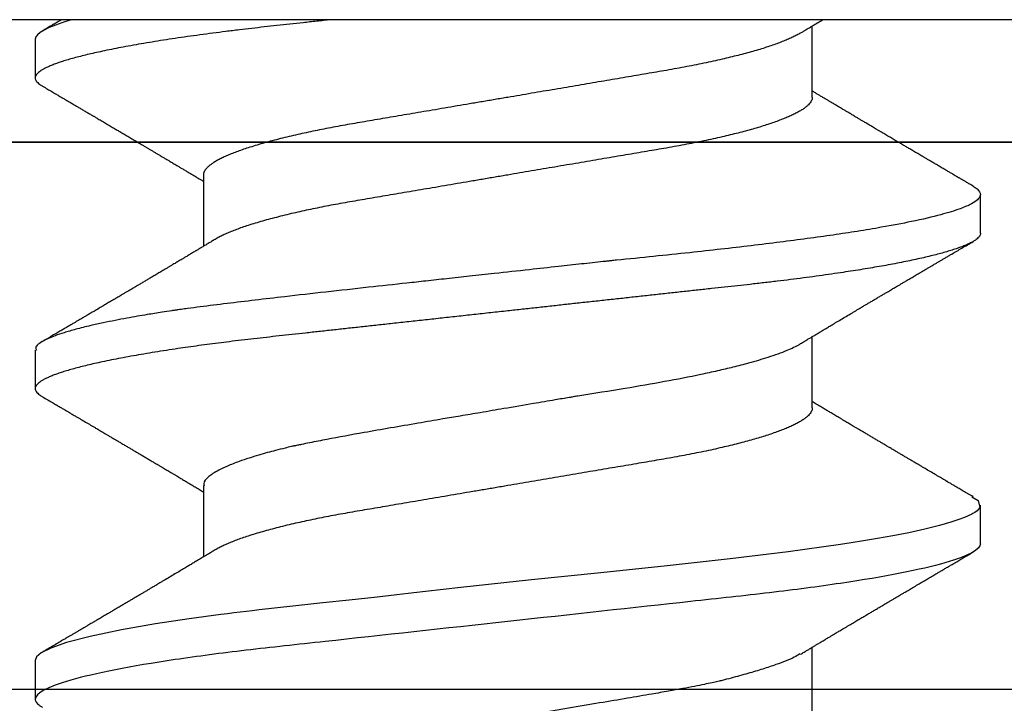
# Model space of a CAD drawing. Units: inches. Extents: x 0 to 146, y 0 to 43.
# Drawn here: x 5 to 5, y 36 to 36 of the extents above; entities that cross this region are included whole.
import ezdxf

# ---------------------------------------------------------------- set-up
doc = ezdxf.new("R2010")
doc.units = ezdxf.units.IN
doc.header["$LTSCALE"] = 0.5
doc.header["$MEASUREMENT"] = 0
doc.layers.add('Arcadia-Profile', color=6, linetype='Continuous')

# ---------------------------------------------------------------- blocks, each defined once
blk = doc.blocks.new('Clip OPG1999-19')
at = {"layer": 'Arcadia-Profile'}
for points in [[(-3.5, -1.25), (3.5, -1.25), (3.5, 0), (-3.5, 0)], [(3.5, 0), (-3.5, 0), (-3.5, -0.125), (3.5, -0.125)]]:
    blk.add_lwpolyline(points, close=True, dxfattribs=at)
blk = doc.blocks.new('*U95')
at = {"layer": 'Arcadia-Profile'}
for p, q in [((0.092, 0.12603), (0.092, -0.12603)), ((0.14081, 0.108), (0.13194, 0.108)), ((0.21181, 0.108), (0.20298, 0.108)), ((0.10975, 0.06957), (0.09344, 0.06957)), ((0.18075, 0.06957), (0.16444, 0.06957)), ((0.25175, 0.06957), (0.23544, 0.06957)), ((0.1275, -0.06957), (0.14381, -0.06957)), ((0.19857, -0.06957), (0.21481, -0.06957)), ((0.09644, -0.108), (0.10531, -0.108)), ((0.16751, -0.108), (0.17631, -0.108)), ((0.23844, -0.108), (0.24731, -0.108))]:
    blk.add_line(p, q, dxfattribs=at)
at = {"layer": 'Arcadia-Profile', "flags": 128}
for points in [[(0.13004, 0.10632), (0.13036, 0.10682), (0.13069, 0.10725), (0.13101, 0.10758), (0.13133, 0.10782), (0.13164, 0.10795), (0.13194, 0.108), (0.13194, 0.108), (0.13194, 0.108)], [(0.20103, 0.10603), (0.2019, 0.10747), (0.20348, 0.10788), (0.20424, 0.10724), (0.20462, 0.1067), (0.20481, 0.10638), (0.20491, 0.1062), (0.20495, 0.10611), (0.20498, 0.10607), (0.20499, 0.10604), (0.20499, 0.10603), (0.205, 0.10603), (0.205, 0.10602), (0.205, 0.10602), (0.205, 0.10602), (0.205, 0.10602), (0.205, 0.10602), (0.205, 0.10602), (0.205, 0.10602), (0.20539, 0.10522), (0.20577, 0.10434), (0.20627, 0.10304), (0.20689, 0.1012), (0.20762, 0.09867), (0.20846, 0.09529), (0.20926, 0.09162), (0.20997, 0.08799), (0.2106, 0.08451), (0.21114, 0.0813), (0.2116, 0.07845), (0.21197, 0.07602), (0.21362, 0.06407), (0.21525, 0.05077), (0.21686, 0.03639), (0.21844, 0.02124), (0.22003, 0.00543), (0.22177, -0.01077), (0.22223, -0.0148), (0.22269, -0.01881), (0.22316, -0.02279), (0.22348, -0.02539), (0.22398, -0.02985), (0.22467, -0.03628), (0.22531, -0.04227), (0.22606, -0.04916), (0.22692, -0.05683), (0.2271, -0.05842), (0.22726, -0.05976), (0.22743, -0.06115), (0.2276, -0.06258), (0.22778, -0.06405), (0.22798, -0.06557), (0.22896, -0.07284), (0.23012, -0.08055), (0.23146, -0.08828), (0.23296, -0.09548), (0.23437, -0.10085), (0.23563, -0.10445), (0.23672, -0.10662), (0.23766, -0.1077), (0.23844, -0.108), (0.23844, -0.108)]]:
    blk.add_lwpolyline(points, dxfattribs=at)
at = {"layer": 'Arcadia-Profile'}
for points, knots in [([(0.13005, 0.10632), (0.12989, 0.10606), (0.12961, 0.10557), (0.1292, 0.10488), (0.12885, 0.10429), (0.12857, 0.10381), (0.12835, 0.10343), (0.12819, 0.10316), (0.12806, 0.10293), (0.12796, 0.10276), (0.12783, 0.10254), (0.12763, 0.1022), (0.12733, 0.1017), (0.12697, 0.10109), (0.12657, 0.10041), (0.12613, 0.09964), (0.12565, 0.09883), (0.12514, 0.09797), (0.12467, 0.09716), (0.12423, 0.09642), (0.12385, 0.09577), (0.12355, 0.09527), (0.12332, 0.09487), (0.12311, 0.09452), (0.12287, 0.09412), (0.12251, 0.09351), (0.12206, 0.09274), (0.12156, 0.09189), (0.12109, 0.09109), (0.12064, 0.09032), (0.12013, 0.08947), (0.1196, 0.08856), (0.11902, 0.08758), (0.11855, 0.08678), (0.11816, 0.08613), (0.11786, 0.08563), (0.11755, 0.0851), (0.11724, 0.08457), (0.11693, 0.08405), (0.11665, 0.08358), (0.11641, 0.08317), (0.11619, 0.0828), (0.11597, 0.08243), (0.11573, 0.08202), (0.11544, 0.08153), (0.11511, 0.08097), (0.11474, 0.08035), (0.11436, 0.07972), (0.11402, 0.07914), (0.11372, 0.07864), (0.11349, 0.07825), (0.11327, 0.07789), (0.11301, 0.07745), (0.11268, 0.0769), (0.11228, 0.07622), (0.11185, 0.0755), (0.11141, 0.07476), (0.11099, 0.07404), (0.1106, 0.0734), (0.11023, 0.07278), (0.10985, 0.07214), (0.10945, 0.07148), (0.10914, 0.07096), (0.10891, 0.07056), (0.10873, 0.07026), (0.10852, 0.06992), (0.10838, 0.06968), (0.10831, 0.06957)], [0, 0, 0, 0, 0.021156, 0.039827, 0.056013, 0.069716, 0.078891, 0.086478, 0.092476, 0.096886, 0.100287, 0.110746, 0.12444, 0.141366, 0.160653, 0.179637, 0.203756, 0.227038, 0.249434, 0.269719, 0.287359, 0.302566, 0.310849, 0.319797, 0.330831, 0.343955, 0.369636, 0.3929, 0.413754, 0.434425, 0.455865, 0.483373, 0.508687, 0.535516, 0.548662, 0.562312, 0.576468, 0.59113, 0.60594, 0.619105, 0.629782, 0.639029, 0.648984, 0.660135, 0.672482, 0.688917, 0.705869, 0.723335, 0.740925, 0.753202, 0.763845, 0.773031, 0.782812, 0.799411, 0.818271, 0.837979, 0.858369, 0.878819, 0.896558, 0.91152, 0.92945, 0.948344, 0.96589, 0.972303, 0.980452, 0.99069, 1, 1, 1, 1]), ([(0.13194, 0.108), (0.1321, 0.10798), (0.1325, 0.10792), (0.13322, 0.10733), (0.13415, 0.10598), (0.13529, 0.10335), (0.13665, 0.09896), (0.13806, 0.09289), (0.13933, 0.08621), (0.14036, 0.08007), (0.14122, 0.0744), (0.14232, 0.06654), (0.14368, 0.05579), (0.14532, 0.04116), (0.14643, 0.03034), (0.14703, 0.02423), (0.1471, 0.02357), (0.14719, 0.02276), (0.14744, 0.0205), (0.14785, 0.01676), (0.14847, 0.01113), (0.1492, 0.00448), (0.14994, -0.00231), (0.15063, -0.00861), (0.1512, -0.01382), (0.15172, -0.01859), (0.15238, -0.02457), (0.15322, -0.03228), (0.15426, -0.04165), (0.1555, -0.05263), (0.15663, -0.06219), (0.15752, -0.06932), (0.15797, -0.07273), (0.15819, -0.07439), (0.1583, -0.07521), (0.15835, -0.07561), (0.15838, -0.07582), (0.15839, -0.07592), (0.1584, -0.07597), (0.1584, -0.07599), (0.1584, -0.07601), (0.15841, -0.07601), (0.15841, -0.07602), (0.15841, -0.07602), (0.15841, -0.07602), (0.15841, -0.07602), (0.15844, -0.07628), (0.15859, -0.07729), (0.15893, -0.07946), (0.15935, -0.08209), (0.15981, -0.08477), (0.16025, -0.08722), (0.16075, -0.08986), (0.16132, -0.09262), (0.162, -0.09569), (0.16275, -0.0987), (0.16352, -0.10138), (0.16421, -0.10342), (0.16482, -0.10494), (0.16575, -0.10679), (0.16663, -0.10811), (0.16734, -0.10782), (0.16751, -0.10775)], [0, 0, 0, 0, 0.015159, 0.035866, 0.06212, 0.093918, 0.131259, 0.17414, 0.209948, 0.235195, 0.258381, 0.281563, 0.327888, 0.3742, 0.426044, 0.427926, 0.429613, 0.432045, 0.435223, 0.45006, 0.465728, 0.485404, 0.509085, 0.525762, 0.541214, 0.55544, 0.568441, 0.595143, 0.625822, 0.656495, 0.702474, 0.725473, 0.736974, 0.742724, 0.745599, 0.747036, 0.747755, 0.748115, 0.748294, 0.748384, 0.748429, 0.748451, 0.748463, 0.748468, 0.748471, 0.748472, 0.748474, 0.751674, 0.761157, 0.776257, 0.786608, 0.798556, 0.812103, 0.827247, 0.843989, 0.867089, 0.888142, 0.907146, 0.924103, 0.939012, 0.985263, 1, 1, 1, 1]), ([(0.14081, 0.108), (0.14093, 0.10799), (0.14116, 0.10796), (0.14152, 0.10777), (0.14189, 0.10746), (0.14226, 0.10701), (0.14265, 0.10644), (0.14304, 0.10573), (0.14343, 0.10491), (0.14381, 0.10399), (0.14418, 0.10298), (0.14456, 0.10186), (0.14494, 0.10063), (0.14533, 0.09928), (0.14572, 0.09783), (0.14611, 0.09626), (0.1465, 0.09459), (0.14689, 0.09282), (0.14728, 0.09095), (0.14767, 0.08898), (0.14805, 0.08695), (0.14842, 0.08488), (0.14878, 0.08278), (0.14914, 0.0806), (0.14949, 0.07835), (0.14986, 0.07591), (0.15024, 0.07328), (0.15064, 0.07045), (0.15103, 0.06756), (0.15141, 0.06459), (0.15178, 0.06158), (0.15214, 0.05851), (0.15248, 0.05548), (0.15281, 0.0525), (0.15313, 0.04954), (0.15347, 0.04651), (0.15381, 0.04342), (0.15415, 0.04026), (0.1545, 0.03704), (0.15486, 0.03377), (0.15523, 0.03044), (0.1556, 0.02706), (0.15597, 0.02365), (0.15635, 0.02019), (0.15672, 0.01677), (0.15709, 0.01339), (0.15746, 0.01006), (0.15783, 0.00672), (0.15819, 0.00336), (0.15858, -0.00018), (0.15899, -0.00389), (0.15941, -0.00777), (0.15984, -0.01163), (0.16026, -0.01548), (0.16068, -0.01929), (0.16109, -0.02307), (0.16149, -0.0267), (0.16187, -0.03018), (0.16223, -0.03351), (0.16259, -0.03679), (0.16295, -0.04001), (0.16329, -0.04317), (0.16363, -0.04627), (0.16396, -0.0493), (0.16429, -0.05227), (0.16461, -0.05517), (0.16493, -0.05803), (0.16526, -0.06085), (0.16559, -0.06357), (0.16592, -0.0662), (0.16626, -0.06874), (0.16659, -0.07122), (0.16693, -0.07366), (0.1673, -0.07616), (0.16769, -0.07871), (0.1681, -0.08129), (0.16852, -0.08378), (0.16894, -0.08617), (0.16936, -0.08845), (0.16978, -0.09063), (0.1702, -0.09263), (0.1706, -0.09446), (0.17099, -0.09614), (0.17138, -0.09771), (0.17177, -0.09917), (0.17215, -0.10052), (0.17253, -0.10177), (0.17291, -0.1029), (0.17329, -0.10391), (0.17366, -0.10481), (0.17402, -0.1056), (0.17438, -0.10628), (0.17473, -0.10683), (0.17507, -0.10727), (0.17539, -0.1076), (0.1757, -0.10783), (0.17601, -0.10797), (0.17633, -0.10802), (0.17666, -0.10796), (0.17702, -0.10777), (0.17739, -0.10746), (0.17776, -0.10701), (0.17804, -0.10662), (0.17819, -0.10635), (0.17821, -0.10631)], [0, 0, 0, 0, 0.010162, 0.020412, 0.030746, 0.041157, 0.051641, 0.062192, 0.072803, 0.082578, 0.092394, 0.102245, 0.112128, 0.122035, 0.131962, 0.141904, 0.151854, 0.161808, 0.171759, 0.181703, 0.191633, 0.200979, 0.210304, 0.219603, 0.228872, 0.238107, 0.248743, 0.259321, 0.269835, 0.280279, 0.290647, 0.300935, 0.311136, 0.320429, 0.32978, 0.339203, 0.348695, 0.358252, 0.367869, 0.377541, 0.387265, 0.397035, 0.406846, 0.416694, 0.426573, 0.435911, 0.445267, 0.454638, 0.464018, 0.473402, 0.48426, 0.49511, 0.505946, 0.516761, 0.527547, 0.538297, 0.549006, 0.558779, 0.568507, 0.578183, 0.587805, 0.597366, 0.606863, 0.616292, 0.625649, 0.634942, 0.644285, 0.6537, 0.663184, 0.672186, 0.681242, 0.690349, 0.699502, 0.708698, 0.719386, 0.730118, 0.74089, 0.751692, 0.76252, 0.773365, 0.78422, 0.794174, 0.804125, 0.814067, 0.823996, 0.833905, 0.843789, 0.853643, 0.863462, 0.873241, 0.882974, 0.892657, 0.902284, 0.911308, 0.920275, 0.929182, 0.938027, 0.946804, 0.956966, 0.967217, 0.97755, 0.987961, 0.998445, 1, 1, 1, 1]), ([(0.16604, 0.06689), (0.16587, 0.06718), (0.16555, 0.06772), (0.1651, 0.06847), (0.16471, 0.06911), (0.16438, 0.06967), (0.16408, 0.07017), (0.16379, 0.07066), (0.16342, 0.07127), (0.163, 0.07198), (0.16252, 0.07279), (0.16199, 0.07366), (0.1614, 0.07465), (0.16072, 0.0758), (0.15999, 0.07702), (0.15937, 0.07806), (0.15888, 0.07889), (0.15853, 0.07948), (0.15822, 0.08), (0.15796, 0.08044), (0.15771, 0.08086), (0.15743, 0.08133), (0.1571, 0.08189), (0.15672, 0.08253), (0.15631, 0.08323), (0.15588, 0.08394), (0.15546, 0.08465), (0.15505, 0.08536), (0.15464, 0.08604), (0.15428, 0.08666), (0.15397, 0.08718), (0.15371, 0.08762), (0.15347, 0.08802), (0.15324, 0.08841), (0.15299, 0.08883), (0.15271, 0.08931), (0.15238, 0.08987), (0.15198, 0.09054), (0.15153, 0.09131), (0.15112, 0.09201), (0.15076, 0.09263), (0.15048, 0.0931), (0.15021, 0.09355), (0.14998, 0.09395), (0.14978, 0.09427), (0.14963, 0.09454), (0.14951, 0.09474), (0.14937, 0.09498), (0.14917, 0.09531), (0.14889, 0.09578), (0.14857, 0.09633), (0.1482, 0.09696), (0.14783, 0.0976), (0.14745, 0.09824), (0.1471, 0.09883), (0.14676, 0.09942), (0.14639, 0.10004), (0.14599, 0.10073), (0.14549, 0.10158), (0.14489, 0.1026), (0.14419, 0.10379), (0.14346, 0.10503), (0.14296, 0.10589), (0.1427, 0.10632)], [0, 0, 0, 0, 0.022021, 0.041178, 0.057465, 0.070985, 0.083593, 0.095975, 0.108132, 0.129787, 0.150275, 0.169693, 0.196588, 0.225623, 0.25722, 0.289323, 0.30515, 0.320674, 0.334033, 0.344666, 0.354269, 0.366128, 0.380329, 0.396863, 0.415118, 0.433238, 0.451224, 0.469076, 0.486785, 0.503128, 0.516006, 0.527029, 0.536493, 0.546333, 0.5569, 0.568196, 0.582707, 0.599629, 0.619098, 0.641114, 0.653078, 0.66564, 0.6773, 0.687287, 0.695599, 0.702237, 0.7072, 0.711361, 0.72031, 0.732351, 0.747256, 0.76208, 0.779871, 0.796011, 0.810499, 0.824823, 0.840656, 0.857999, 0.876854, 0.905216, 0.935422, 0.967016, 1, 1, 1, 1]), ([(0.20105, 0.10632), (0.20081, 0.10593), (0.20038, 0.10518), (0.19976, 0.10412), (0.19921, 0.10319), (0.19873, 0.10237), (0.19832, 0.10168), (0.19801, 0.10114), (0.19777, 0.10074), (0.19761, 0.10047), (0.19748, 0.10025), (0.19735, 0.10002), (0.19717, 0.09973), (0.19694, 0.09932), (0.19665, 0.09883), (0.19632, 0.09828), (0.19563, 0.0971), (0.19494, 0.09593), (0.19425, 0.09476), (0.19393, 0.09422), (0.19364, 0.09372), (0.19338, 0.09328), (0.19315, 0.09289), (0.19292, 0.09251), (0.19267, 0.09207), (0.19235, 0.09153), (0.19198, 0.09091), (0.19158, 0.09024), (0.19118, 0.08955), (0.19078, 0.08887), (0.19035, 0.08814), (0.18991, 0.08739), (0.18947, 0.08665), (0.18907, 0.08598), (0.1887, 0.08535), (0.18832, 0.08471), (0.1879, 0.084), (0.18746, 0.08325), (0.187, 0.08248), (0.18653, 0.08169), (0.18602, 0.08083), (0.18555, 0.08003), (0.18513, 0.07934), (0.18482, 0.0788), (0.18455, 0.07835), (0.18429, 0.07792), (0.18403, 0.07748), (0.18374, 0.07699), (0.18343, 0.07647), (0.18311, 0.07593), (0.18273, 0.07529), (0.18228, 0.07454), (0.18178, 0.07371), (0.1813, 0.0729), (0.18081, 0.07207), (0.18038, 0.07135), (0.18001, 0.07073), (0.17971, 0.07024), (0.17948, 0.06985), (0.17935, 0.06963), (0.17931, 0.06957)], [0, 0, 0, 0, 0.032056, 0.060793, 0.086213, 0.108319, 0.127113, 0.142595, 0.152035, 0.159613, 0.16533, 0.169512, 0.178312, 0.189339, 0.202593, 0.218073, 0.234624, 0.298281, 0.314171, 0.329308, 0.342873, 0.354862, 0.365277, 0.374822, 0.385893, 0.400988, 0.418428, 0.437055, 0.45568, 0.474303, 0.492923, 0.514861, 0.535461, 0.553663, 0.569468, 0.586433, 0.606095, 0.627147, 0.648004, 0.668924, 0.691994, 0.717668, 0.734333, 0.748993, 0.761245, 0.771726, 0.78362, 0.797099, 0.811991, 0.826575, 0.840632, 0.86484, 0.887556, 0.908974, 0.931011, 0.954847, 0.968328, 0.981749, 0.99512, 1, 1, 1, 1]), ([(0.21181, 0.108), (0.21309, 0.108), (0.21459, 0.10537), (0.21772, 0.09442), (0.21934, 0.08611), (0.2216, 0.07097), (0.22232, 0.06549), (0.22366, 0.05407), (0.22429, 0.04814), (0.2264, 0.02889), (0.22798, 0.01447), (0.23115, -0.01447), (0.23273, -0.02889), (0.23484, -0.04814), (0.23546, -0.05407), (0.23681, -0.06549), (0.23753, -0.07097), (0.23978, -0.08611), (0.24141, -0.09442), (0.24454, -0.10537), (0.24603, -0.108), (0.24731, -0.108)], [0, 0, 0, 0, 0.125, 0.125, 0.25, 0.25, 0.3125, 0.3125, 0.375, 0.375, 0.5, 0.5, 0.625, 0.625, 0.6875, 0.6875, 0.75, 0.75, 0.875, 0.875, 1, 1, 1, 1]), ([(0.23704, 0.06689), (0.23688, 0.06717), (0.23656, 0.06769), (0.23613, 0.06841), (0.23577, 0.06901), (0.23548, 0.0695), (0.23526, 0.06986), (0.23511, 0.07012), (0.23498, 0.07033), (0.23484, 0.07057), (0.23466, 0.07087), (0.23444, 0.07123), (0.23412, 0.07177), (0.23372, 0.07245), (0.23327, 0.0732), (0.23288, 0.07385), (0.23255, 0.0744), (0.23227, 0.07488), (0.23203, 0.07528), (0.23179, 0.07567), (0.23154, 0.07609), (0.23125, 0.07659), (0.23092, 0.07714), (0.23057, 0.07773), (0.23014, 0.07845), (0.22964, 0.07929), (0.22909, 0.08022), (0.22856, 0.08111), (0.22808, 0.08193), (0.22769, 0.08257), (0.2274, 0.08308), (0.22717, 0.08346), (0.22694, 0.08385), (0.22671, 0.08424), (0.22646, 0.08466), (0.22618, 0.08513), (0.22589, 0.08562), (0.22559, 0.08612), (0.22529, 0.08664), (0.22495, 0.08721), (0.2246, 0.08781), (0.22426, 0.08839), (0.22395, 0.0889), (0.22371, 0.08931), (0.22353, 0.08962), (0.22339, 0.08986), (0.22324, 0.0901), (0.22306, 0.09042), (0.22283, 0.09081), (0.22257, 0.09124), (0.22231, 0.09169), (0.22205, 0.09213), (0.22165, 0.09281), (0.22114, 0.09367), (0.22053, 0.0947), (0.21999, 0.09562), (0.21952, 0.09641), (0.21914, 0.09706), (0.21883, 0.0976), (0.21854, 0.09809), (0.21822, 0.09863), (0.21787, 0.09923), (0.21746, 0.09992), (0.21704, 0.10064), (0.2166, 0.10139), (0.21613, 0.10219), (0.21561, 0.10308), (0.21502, 0.10407), (0.21438, 0.10516), (0.21394, 0.10592), (0.2137, 0.10632)], [0, 0, 0, 0, 0.021375, 0.03972, 0.055031, 0.067305, 0.076539, 0.08273, 0.087048, 0.092973, 0.100638, 0.110046, 0.120502, 0.142117, 0.161182, 0.177696, 0.191942, 0.203404, 0.213714, 0.22291, 0.233175, 0.245781, 0.260442, 0.275502, 0.290692, 0.315269, 0.339346, 0.361896, 0.382816, 0.401494, 0.41117, 0.420926, 0.430795, 0.440777, 0.450973, 0.46263, 0.476123, 0.488142, 0.501317, 0.515652, 0.531146, 0.546691, 0.55975, 0.570224, 0.578109, 0.582756, 0.588715, 0.596667, 0.606612, 0.618234, 0.629773, 0.640959, 0.65179, 0.680785, 0.706886, 0.730076, 0.750242, 0.767358, 0.77929, 0.790863, 0.805007, 0.819888, 0.837098, 0.856817, 0.874469, 0.894602, 0.917221, 0.942325, 0.969918, 1, 1, 1, 1]), ([(0.09504, 0.06689), (0.09491, 0.06712), (0.09465, 0.06755), (0.09429, 0.06815), (0.09398, 0.06867), (0.09371, 0.06911), (0.0935, 0.06946), (0.09334, 0.06973), (0.09323, 0.06992), (0.09314, 0.07007), (0.09305, 0.07021), (0.09296, 0.07036), (0.09286, 0.07054), (0.09275, 0.07073), (0.09252, 0.0711), (0.09227, 0.07152), (0.09207, 0.07186), (0.09201, 0.07197)], [0, 0, 0, 0, 0.134934, 0.253765, 0.356475, 0.443046, 0.513465, 0.564068, 0.600924, 0.62624, 0.653026, 0.683402, 0.717371, 0.754935, 0.796062, 0.938714, 1, 1, 1, 1]), ([(0.10975, 0.06957), (0.10989, 0.06956), (0.11016, 0.06954), (0.11058, 0.06937), (0.11101, 0.06909), (0.11146, 0.0687), (0.11191, 0.06819), (0.11237, 0.06758), (0.11282, 0.06686), (0.11327, 0.06606), (0.11373, 0.06515), (0.11419, 0.06414), (0.11465, 0.06302), (0.11512, 0.0618), (0.11559, 0.06049), (0.11606, 0.05908), (0.11653, 0.05758), (0.11699, 0.056), (0.11745, 0.05435), (0.1179, 0.05263), (0.11834, 0.05084), (0.11879, 0.04893), (0.11925, 0.04691), (0.11971, 0.04477), (0.12015, 0.04257), (0.12059, 0.04032), (0.12102, 0.03803), (0.12142, 0.03573), (0.12181, 0.03344), (0.1222, 0.03114), (0.12261, 0.02877), (0.12302, 0.02634), (0.12344, 0.02386), (0.12387, 0.02132), (0.12431, 0.01874), (0.12476, 0.01612), (0.12521, 0.01345), (0.12567, 0.01078), (0.12612, 0.00809), (0.12658, 0.00541), (0.12704, 0.00271), (0.12751, -0.00007), (0.128, -0.00292), (0.12849, -0.00584), (0.12899, -0.00873), (0.12947, -0.01161), (0.12996, -0.01445), (0.13043, -0.01721), (0.13088, -0.01987), (0.13132, -0.02243), (0.13174, -0.02495), (0.13216, -0.02741), (0.13257, -0.02981), (0.13297, -0.03215), (0.13335, -0.03442), (0.13374, -0.03665), (0.13413, -0.03884), (0.13453, -0.04098), (0.13494, -0.04306), (0.13536, -0.04509), (0.13579, -0.04707), (0.13623, -0.04904), (0.13669, -0.05099), (0.13718, -0.05291), (0.13766, -0.05475), (0.13815, -0.0565), (0.13865, -0.05815), (0.13914, -0.05968), (0.13961, -0.06107), (0.14008, -0.06235), (0.14055, -0.06352), (0.14101, -0.06459), (0.14147, -0.06556), (0.14187, -0.06633), (0.14212, -0.06673), (0.14221, -0.06689)], [0, 0, 0, 0, 0.01373, 0.027601, 0.041604, 0.055729, 0.069965, 0.084301, 0.0979, 0.111567, 0.125292, 0.139063, 0.152871, 0.166704, 0.18055, 0.194398, 0.208236, 0.222054, 0.235593, 0.24909, 0.262536, 0.275919, 0.29029, 0.304566, 0.318734, 0.332784, 0.346706, 0.36049, 0.3734, 0.386418, 0.399557, 0.41281, 0.426167, 0.439621, 0.45316, 0.466776, 0.480457, 0.494194, 0.507729, 0.521297, 0.534886, 0.548486, 0.563171, 0.577844, 0.592489, 0.607093, 0.621643, 0.636127, 0.649711, 0.663214, 0.676626, 0.689939, 0.703144, 0.716231, 0.729194, 0.742117, 0.755165, 0.768331, 0.781371, 0.794511, 0.807741, 0.821052, 0.835507, 0.850034, 0.864619, 0.879251, 0.893914, 0.908596, 0.922445, 0.936287, 0.95011, 0.963903, 0.977656, 0.991357, 1, 1, 1, 1]), ([(0.18075, 0.06957), (0.18089, 0.06956), (0.18116, 0.06954), (0.18158, 0.06937), (0.18201, 0.06909), (0.18246, 0.0687), (0.18291, 0.06819), (0.18337, 0.06758), (0.18382, 0.06686), (0.18427, 0.06606), (0.18473, 0.06515), (0.18519, 0.06414), (0.18565, 0.06302), (0.18612, 0.0618), (0.18659, 0.06049), (0.18706, 0.05908), (0.18753, 0.05758), (0.18799, 0.056), (0.18845, 0.05435), (0.1889, 0.05263), (0.18934, 0.05084), (0.18979, 0.04893), (0.19025, 0.04691), (0.19071, 0.04477), (0.19115, 0.04257), (0.19159, 0.04032), (0.19202, 0.03803), (0.19242, 0.03573), (0.19281, 0.03344), (0.1932, 0.03114), (0.19361, 0.02877), (0.19402, 0.02634), (0.19444, 0.02386), (0.19487, 0.02132), (0.19531, 0.01874), (0.19576, 0.01612), (0.19621, 0.01345), (0.19667, 0.01078), (0.19712, 0.00809), (0.19758, 0.00541), (0.19804, 0.00271), (0.19851, -0.00007), (0.199, -0.00292), (0.19949, -0.00584), (0.19999, -0.00873), (0.20047, -0.01161), (0.20096, -0.01445), (0.20143, -0.01721), (0.20188, -0.01987), (0.20232, -0.02243), (0.20274, -0.02495), (0.20316, -0.02741), (0.20357, -0.02981), (0.20397, -0.03215), (0.20435, -0.03442), (0.20474, -0.03665), (0.20513, -0.03884), (0.20553, -0.04098), (0.20594, -0.04306), (0.20636, -0.04509), (0.20679, -0.04707), (0.20723, -0.04904), (0.20769, -0.05099), (0.20818, -0.05291), (0.20866, -0.05475), (0.20915, -0.0565), (0.20965, -0.05815), (0.21014, -0.05968), (0.21061, -0.06107), (0.21108, -0.06235), (0.21155, -0.06352), (0.21201, -0.06459), (0.21247, -0.06556), (0.21287, -0.06633), (0.21312, -0.06673), (0.21321, -0.06689)], [0, 0, 0, 0, 0.01373, 0.027601, 0.041604, 0.055728, 0.069965, 0.084301, 0.0979, 0.111566, 0.125291, 0.139063, 0.152871, 0.166704, 0.18055, 0.194398, 0.208236, 0.222053, 0.235592, 0.24909, 0.262535, 0.275918, 0.29029, 0.304565, 0.318733, 0.332783, 0.346705, 0.360489, 0.3734, 0.386417, 0.399557, 0.412809, 0.426167, 0.43962, 0.453159, 0.466775, 0.480456, 0.494193, 0.507728, 0.521296, 0.534885, 0.548484, 0.56317, 0.577843, 0.592488, 0.607092, 0.621642, 0.636126, 0.649709, 0.663212, 0.676625, 0.689938, 0.703142, 0.71623, 0.729192, 0.742116, 0.755163, 0.76833, 0.78137, 0.794509, 0.807739, 0.82105, 0.835506, 0.850032, 0.864618, 0.879249, 0.893912, 0.908595, 0.922443, 0.936285, 0.950108, 0.963902, 0.977654, 0.991355, 1, 1, 1, 1]), ([(0.09505, 0.06688), (0.09505, 0.06687), (0.09521, 0.06663), (0.09552, 0.06605), (0.09598, 0.06515), (0.09644, 0.06414), (0.0969, 0.06302), (0.09737, 0.0618), (0.09784, 0.06049), (0.09831, 0.05908), (0.09878, 0.05758), (0.09924, 0.056), (0.0997, 0.05435), (0.10015, 0.05263), (0.10059, 0.05084), (0.10104, 0.04893), (0.1015, 0.04691), (0.10196, 0.04477), (0.1024, 0.04257), (0.10284, 0.04032), (0.10327, 0.03803), (0.10367, 0.03573), (0.10406, 0.03344), (0.10445, 0.03114), (0.10486, 0.02877), (0.10527, 0.02634), (0.10569, 0.02386), (0.10612, 0.02132), (0.10656, 0.01874), (0.10701, 0.01612), (0.10746, 0.01345), (0.10792, 0.01078), (0.10837, 0.00809), (0.10883, 0.00541), (0.10929, 0.00271), (0.10976, -0.00007), (0.11025, -0.00292), (0.11074, -0.00584), (0.11124, -0.00873), (0.11172, -0.01161), (0.11221, -0.01445), (0.11268, -0.01721), (0.11313, -0.01987), (0.11357, -0.02243), (0.11399, -0.02495), (0.11441, -0.02741), (0.11482, -0.02981), (0.11522, -0.03215), (0.1156, -0.03442), (0.11599, -0.03665), (0.11638, -0.03884), (0.11678, -0.04098), (0.11719, -0.04306), (0.11761, -0.04509), (0.11804, -0.04707), (0.11848, -0.04904), (0.11894, -0.05099), (0.11943, -0.05291), (0.11991, -0.05475), (0.1204, -0.0565), (0.1209, -0.05815), (0.12139, -0.05968), (0.12186, -0.06107), (0.12233, -0.06235), (0.1228, -0.06352), (0.12326, -0.06459), (0.12372, -0.06556), (0.12418, -0.06642), (0.12462, -0.06718), (0.12507, -0.06784), (0.1255, -0.06838), (0.12592, -0.06882), (0.12633, -0.06916), (0.12673, -0.0694), (0.12712, -0.06954), (0.12737, -0.06956), (0.1275, -0.06957)], [0, 0, 0, 0, 0.000688, 0.014358, 0.028087, 0.041862, 0.055673, 0.069509, 0.083358, 0.09721, 0.111051, 0.124872, 0.138414, 0.151915, 0.165364, 0.17875, 0.193125, 0.207404, 0.221575, 0.235629, 0.249554, 0.263342, 0.276255, 0.289276, 0.302419, 0.315674, 0.329035, 0.342491, 0.356034, 0.369653, 0.383338, 0.397078, 0.410616, 0.424187, 0.437779, 0.451383, 0.466072, 0.480748, 0.495396, 0.510004, 0.524558, 0.539045, 0.552632, 0.566138, 0.579554, 0.59287, 0.606078, 0.619169, 0.632134, 0.645061, 0.658111, 0.671281, 0.684325, 0.697467, 0.7107, 0.724015, 0.738473, 0.753003, 0.767592, 0.782227, 0.796894, 0.81158, 0.825432, 0.839277, 0.853104, 0.866901, 0.880657, 0.894361, 0.908003, 0.921571, 0.935057, 0.94845, 0.961505, 0.974454, 0.987288, 1, 1, 1, 1]), ([(0.16609, 0.06686), (0.16616, 0.06676), (0.16667, 0.06602), (0.16771, 0.06369), (0.16912, 0.05985), (0.17039, 0.05553), (0.17142, 0.05158), (0.17228, 0.04793), (0.17339, 0.04286), (0.17474, 0.03594), (0.17638, 0.02652), (0.17749, 0.01951), (0.17812, 0.01547), (0.17823, 0.01481), (0.17849, 0.01327), (0.179, 0.01026), (0.17985, 0.00529), (0.18083, -0.00046), (0.18178, -0.00604), (0.18257, -0.0107), (0.18337, -0.01544), (0.18429, -0.02079), (0.18532, -0.02683), (0.18656, -0.0339), (0.18769, -0.04006), (0.18859, -0.04465), (0.18903, -0.04685), (0.18925, -0.04792), (0.18936, -0.04845), (0.18941, -0.04871), (0.18944, -0.04884), (0.18945, -0.0489), (0.18946, -0.04894), (0.18947, -0.04895), (0.18947, -0.04896), (0.18947, -0.04896), (0.18947, -0.04897), (0.18947, -0.04897), (0.18947, -0.04897), (0.1895, -0.04914), (0.18965, -0.04979), (0.18999, -0.05119), (0.19045, -0.05301), (0.19099, -0.05503), (0.19157, -0.05707), (0.19224, -0.05926), (0.19308, -0.06171), (0.194, -0.06405), (0.19493, -0.06601), (0.19573, -0.06738), (0.19676, -0.06875), (0.19769, -0.06964), (0.1984, -0.06946), (0.19857, -0.06941)], [0, 0, 0, 0, 0.006102, 0.047075, 0.094132, 0.133433, 0.161138, 0.186577, 0.212007, 0.262809, 0.313579, 0.370391, 0.372979, 0.375992, 0.380459, 0.396742, 0.422046, 0.455968, 0.483317, 0.506301, 0.526649, 0.55595, 0.589597, 0.623231, 0.673632, 0.698837, 0.711438, 0.717739, 0.720889, 0.722464, 0.723251, 0.723645, 0.723842, 0.72394, 0.723989, 0.724014, 0.724026, 0.724032, 0.724035, 0.724038, 0.727548, 0.737951, 0.754522, 0.768996, 0.78621, 0.806165, 0.82886, 0.860193, 0.888014, 0.912323, 0.93312, 0.983841, 1, 1, 1, 1]), ([(0.23697, 0.06672), (0.23722, 0.06633), (0.23801, 0.06509), (0.23901, 0.06247), (0.23992, 0.05983), (0.24043, 0.05827), (0.24094, 0.05661), (0.24145, 0.05485), (0.24197, 0.05299), (0.2425, 0.05103), (0.24294, 0.04936), (0.24329, 0.0479), (0.24359, 0.04656), (0.24396, 0.04479), (0.24441, 0.04256), (0.24493, 0.03984), (0.24552, 0.03658), (0.24624, 0.0324), (0.24713, 0.02718), (0.24821, 0.02082), (0.24956, 0.0129), (0.25113, 0.00356), (0.25286, -0.00684), (0.25459, -0.0171), (0.25631, -0.02684), (0.25767, -0.03439), (0.25854, -0.03927), (0.25896, -0.04161), (0.25916, -0.04276), (0.25927, -0.04333), (0.25932, -0.04362), (0.25934, -0.04376), (0.25935, -0.04383), (0.25936, -0.04386), (0.25936, -0.04388), (0.25937, -0.04389), (0.25937, -0.04389), (0.25937, -0.0439), (0.25937, -0.0439), (0.25944, -0.04425), (0.25961, -0.04516), (0.25997, -0.04681), (0.26046, -0.04902), (0.26111, -0.0517), (0.2619, -0.05474), (0.263, -0.05858), (0.26431, -0.06245), (0.2657, -0.06567), (0.26706, -0.06799), (0.26833, -0.06934), (0.26915, -0.0695), (0.2695, -0.06957)], [0, 0, 0, 0, 0.0235474, 0.0752803, 0.0900831, 0.1048904, 0.1197022, 0.1345185, 0.1493395, 0.1641651, 0.1789955, 0.1856225, 0.194836, 0.2066362, 0.2210232, 0.2379969, 0.2575572, 0.2797037, 0.3105654, 0.3445295, 0.3815965, 0.4337163, 0.4858366, 0.5379571, 0.5900781, 0.6400075, 0.6649485, 0.6774115, 0.683641, 0.6867553, 0.6883122, 0.6890907, 0.6894799, 0.6896745, 0.6897718, 0.6898205, 0.6898448, 0.6898569, 0.689863, 0.6898661, 0.6966598, 0.7076632, 0.7228784, 0.7423052, 0.7659429, 0.7937907, 0.8403845, 0.8820919, 0.9189111, 0.9649531, 1, 1, 1, 1]), ([(0.092, -0.04051), (0.09212, -0.04157), (0.09235, -0.04368), (0.09269, -0.04678), (0.09302, -0.04981), (0.09335, -0.05278), (0.09366, -0.05569), (0.09399, -0.05855), (0.09433, -0.06147), (0.0947, -0.06444), (0.09508, -0.06744), (0.09548, -0.07038), (0.09587, -0.07325), (0.09628, -0.07603), (0.09669, -0.07871), (0.0971, -0.08129), (0.09752, -0.08378), (0.09794, -0.08617), (0.09836, -0.08845), (0.09878, -0.09063), (0.0992, -0.09263), (0.0996, -0.09446), (0.09999, -0.09614), (0.10038, -0.09771), (0.10077, -0.09917), (0.10115, -0.10052), (0.10153, -0.10177), (0.10191, -0.1029), (0.10229, -0.10391), (0.10266, -0.10481), (0.10302, -0.1056), (0.10338, -0.10628), (0.10373, -0.10683), (0.10407, -0.10727), (0.10439, -0.1076), (0.1047, -0.10783), (0.10501, -0.10797), (0.10533, -0.10802), (0.10566, -0.10796), (0.10602, -0.10777), (0.10639, -0.10746), (0.10676, -0.10701), (0.10704, -0.10662), (0.10719, -0.10635), (0.10721, -0.10631)], [0, 0, 0, 0, 0.023365, 0.046572, 0.069608, 0.092466, 0.1152, 0.138087, 0.161151, 0.186715, 0.212468, 0.238397, 0.264486, 0.29072, 0.316743, 0.342876, 0.369102, 0.395405, 0.421767, 0.448173, 0.474604, 0.498839, 0.523068, 0.547276, 0.57145, 0.595577, 0.619643, 0.643636, 0.667544, 0.691352, 0.715051, 0.738627, 0.762069, 0.78404, 0.805873, 0.827561, 0.849095, 0.870467, 0.89521, 0.920167, 0.945327, 0.970677, 0.996203, 1, 1, 1, 1]), ([(0.14221, -0.06689), (0.14237, -0.06717), (0.14269, -0.06769), (0.14312, -0.06841), (0.14348, -0.06901), (0.14377, -0.0695), (0.14399, -0.06986), (0.14414, -0.07012), (0.14427, -0.07033), (0.14441, -0.07057), (0.14459, -0.07087), (0.14481, -0.07123), (0.14513, -0.07177), (0.14553, -0.07245), (0.14598, -0.0732), (0.14637, -0.07385), (0.1467, -0.0744), (0.14698, -0.07488), (0.14722, -0.07528), (0.14746, -0.07567), (0.14771, -0.07609), (0.148, -0.07659), (0.14833, -0.07714), (0.14868, -0.07773), (0.14911, -0.07845), (0.14961, -0.07929), (0.15016, -0.08022), (0.15069, -0.08111), (0.15117, -0.08193), (0.15156, -0.08257), (0.15185, -0.08308), (0.15208, -0.08346), (0.15231, -0.08385), (0.15254, -0.08424), (0.15279, -0.08466), (0.15307, -0.08513), (0.15336, -0.08562), (0.15366, -0.08612), (0.15396, -0.08664), (0.1543, -0.08721), (0.15465, -0.08781), (0.15499, -0.08839), (0.1553, -0.0889), (0.15554, -0.08931), (0.15572, -0.08962), (0.15586, -0.08986), (0.15601, -0.0901), (0.15619, -0.09042), (0.15642, -0.09081), (0.15668, -0.09124), (0.15694, -0.09169), (0.1572, -0.09213), (0.1576, -0.09281), (0.15811, -0.09367), (0.15872, -0.0947), (0.15926, -0.09562), (0.15973, -0.09641), (0.16011, -0.09706), (0.16042, -0.0976), (0.16071, -0.09809), (0.16103, -0.09863), (0.16138, -0.09923), (0.16179, -0.09992), (0.16221, -0.10064), (0.16265, -0.10139), (0.16312, -0.10219), (0.16364, -0.10308), (0.16423, -0.10407), (0.16487, -0.10516), (0.16531, -0.10592), (0.16555, -0.10632)], [0, 0, 0, 0, 0.021375, 0.03972, 0.055031, 0.067305, 0.076539, 0.08273, 0.087048, 0.092973, 0.100639, 0.110046, 0.120502, 0.142117, 0.161182, 0.177696, 0.191942, 0.203404, 0.213714, 0.22291, 0.233175, 0.245781, 0.260442, 0.275502, 0.290692, 0.315269, 0.339346, 0.361896, 0.382816, 0.401494, 0.41117, 0.420926, 0.430795, 0.440777, 0.450973, 0.46263, 0.476124, 0.488141, 0.501317, 0.515652, 0.531146, 0.546691, 0.55975, 0.570224, 0.578109, 0.582756, 0.588715, 0.596667, 0.606612, 0.618234, 0.629773, 0.640959, 0.65179, 0.680785, 0.706886, 0.730076, 0.750242, 0.767358, 0.77929, 0.790863, 0.805006, 0.819888, 0.837098, 0.856817, 0.874469, 0.894602, 0.91722, 0.942325, 0.969918, 1, 1, 1, 1]), ([(0.21321, -0.06689), (0.21338, -0.06718), (0.2137, -0.06772), (0.21415, -0.06847), (0.21454, -0.06911), (0.21487, -0.06967), (0.21517, -0.07017), (0.21546, -0.07066), (0.21583, -0.07127), (0.21625, -0.07198), (0.21673, -0.07279), (0.21726, -0.07366), (0.21785, -0.07465), (0.21853, -0.0758), (0.21926, -0.07702), (0.21988, -0.07806), (0.22037, -0.07889), (0.22072, -0.07948), (0.22103, -0.08), (0.22129, -0.08044), (0.22154, -0.08086), (0.22182, -0.08133), (0.22215, -0.08189), (0.22253, -0.08253), (0.22294, -0.08323), (0.22337, -0.08394), (0.22379, -0.08465), (0.2242, -0.08536), (0.22461, -0.08604), (0.22497, -0.08666), (0.22528, -0.08718), (0.22554, -0.08762), (0.22578, -0.08802), (0.22601, -0.08841), (0.22626, -0.08883), (0.22654, -0.08931), (0.22687, -0.08987), (0.22727, -0.09054), (0.22772, -0.09131), (0.22813, -0.09201), (0.22849, -0.09263), (0.22877, -0.0931), (0.22904, -0.09355), (0.22927, -0.09395), (0.22947, -0.09427), (0.22962, -0.09454), (0.22974, -0.09474), (0.22988, -0.09498), (0.23008, -0.09531), (0.23036, -0.09578), (0.23068, -0.09633), (0.23105, -0.09696), (0.23142, -0.0976), (0.2318, -0.09824), (0.23215, -0.09883), (0.23249, -0.09942), (0.23286, -0.10004), (0.23326, -0.10073), (0.23376, -0.10158), (0.23436, -0.1026), (0.23506, -0.10379), (0.23579, -0.10503), (0.23629, -0.10589), (0.23655, -0.10632)], [0, 0, 0, 0, 0.022021, 0.041178, 0.057465, 0.070985, 0.083593, 0.095975, 0.108132, 0.129786, 0.150275, 0.169692, 0.196588, 0.225623, 0.25722, 0.289323, 0.30515, 0.320674, 0.334033, 0.344666, 0.354269, 0.366128, 0.380329, 0.396863, 0.415118, 0.433238, 0.451224, 0.469076, 0.486785, 0.503128, 0.516005, 0.527029, 0.536493, 0.546333, 0.5569, 0.568196, 0.582707, 0.599629, 0.619098, 0.641114, 0.653078, 0.66564, 0.6773, 0.687287, 0.695599, 0.702237, 0.7072, 0.711361, 0.72031, 0.732351, 0.747256, 0.76208, 0.779871, 0.796011, 0.810499, 0.824823, 0.840655, 0.857999, 0.876854, 0.905216, 0.935422, 0.967016, 1, 1, 1, 1]), ([(0.10721, -0.10632), (0.10742, -0.10595), (0.10783, -0.10525), (0.10841, -0.10427), (0.10892, -0.1034), (0.10933, -0.10269), (0.10966, -0.10213), (0.10991, -0.1017), (0.11013, -0.10134), (0.11034, -0.10098), (0.11054, -0.10063), (0.11076, -0.10027), (0.11096, -0.09992), (0.11119, -0.09953), (0.11149, -0.09903), (0.11184, -0.09842), (0.11226, -0.09772), (0.11269, -0.09698), (0.11307, -0.09633), (0.11338, -0.0958), (0.11361, -0.09542), (0.1138, -0.0951), (0.11395, -0.09483), (0.11409, -0.0946), (0.11424, -0.09435), (0.11442, -0.09404), (0.11466, -0.09364), (0.11493, -0.09318), (0.11522, -0.09269), (0.1155, -0.0922), (0.11577, -0.09175), (0.11605, -0.09128), (0.11632, -0.09082), (0.1166, -0.09035), (0.11686, -0.08991), (0.11719, -0.08935), (0.11761, -0.08864), (0.11812, -0.08777), (0.11867, -0.08684), (0.11914, -0.08604), (0.11954, -0.08537), (0.11984, -0.08486), (0.12011, -0.0844), (0.12033, -0.08403), (0.1205, -0.08375), (0.12064, -0.08352), (0.12079, -0.08326), (0.12102, -0.08288), (0.12131, -0.08239), (0.12165, -0.0818), (0.12201, -0.0812), (0.12238, -0.08058), (0.12273, -0.07999), (0.12304, -0.07946), (0.1233, -0.07903), (0.12351, -0.07867), (0.12372, -0.07833), (0.12392, -0.07799), (0.12412, -0.07764), (0.12432, -0.07731), (0.12454, -0.07693), (0.12479, -0.07652), (0.12504, -0.0761), (0.12528, -0.07569), (0.12549, -0.07535), (0.12567, -0.07505), (0.12584, -0.07476), (0.12602, -0.07445), (0.12623, -0.0741), (0.12645, -0.07373), (0.12682, -0.07311), (0.12732, -0.07228), (0.12787, -0.07136), (0.12833, -0.07058), (0.12866, -0.07003), (0.12886, -0.0697), (0.12894, -0.06957)], [0, 0, 0, 0, 0.030028, 0.056815, 0.080363, 0.100674, 0.114362, 0.126055, 0.135755, 0.144188, 0.155004, 0.164371, 0.173374, 0.183997, 0.196284, 0.213977, 0.233298, 0.253478, 0.274517, 0.28588, 0.296658, 0.305564, 0.312583, 0.317958, 0.324284, 0.333069, 0.343819, 0.356533, 0.370583, 0.383867, 0.396214, 0.407626, 0.421791, 0.434217, 0.446033, 0.457813, 0.479423, 0.503995, 0.528843, 0.555209, 0.569467, 0.583966, 0.596614, 0.607053, 0.613707, 0.61938, 0.626402, 0.635169, 0.650372, 0.666414, 0.682843, 0.699657, 0.716628, 0.731304, 0.743028, 0.751826, 0.760593, 0.771311, 0.779441, 0.788606, 0.798812, 0.810058, 0.822262, 0.833359, 0.843179, 0.850655, 0.857989, 0.86646, 0.876069, 0.886525, 0.897064, 0.926255, 0.954762, 0.972684, 0.989472, 1, 1, 1, 1]), ([(0.1782, -0.10632), (0.17844, -0.10593), (0.17887, -0.10518), (0.17949, -0.10412), (0.18004, -0.10319), (0.18052, -0.10237), (0.18093, -0.10168), (0.18124, -0.10114), (0.18148, -0.10074), (0.18164, -0.10047), (0.18177, -0.10025), (0.1819, -0.10002), (0.18208, -0.09973), (0.18231, -0.09932), (0.1826, -0.09883), (0.18293, -0.09828), (0.18362, -0.0971), (0.18431, -0.09593), (0.185, -0.09476), (0.18532, -0.09422), (0.18561, -0.09372), (0.18587, -0.09328), (0.1861, -0.09289), (0.18633, -0.09251), (0.18658, -0.09207), (0.1869, -0.09153), (0.18727, -0.09091), (0.18767, -0.09024), (0.18807, -0.08955), (0.18847, -0.08887), (0.1889, -0.08814), (0.18934, -0.08739), (0.18978, -0.08665), (0.19018, -0.08598), (0.19055, -0.08535), (0.19093, -0.08471), (0.19135, -0.084), (0.19179, -0.08325), (0.19225, -0.08248), (0.19272, -0.08169), (0.19323, -0.08083), (0.1937, -0.08003), (0.19412, -0.07934), (0.19443, -0.0788), (0.1947, -0.07835), (0.19496, -0.07792), (0.19522, -0.07748), (0.19551, -0.07699), (0.19582, -0.07647), (0.19614, -0.07593), (0.19652, -0.07529), (0.19697, -0.07454), (0.19747, -0.07371), (0.19795, -0.0729), (0.19844, -0.07207), (0.19887, -0.07135), (0.19924, -0.07073), (0.19954, -0.07024), (0.19977, -0.06985), (0.1999, -0.06963), (0.19994, -0.06957)], [0, 0, 0, 0, 0.032056, 0.060793, 0.086213, 0.108319, 0.127113, 0.142595, 0.152035, 0.159613, 0.16533, 0.169512, 0.178312, 0.189339, 0.202593, 0.218073, 0.234624, 0.298281, 0.314171, 0.329308, 0.342873, 0.354862, 0.365277, 0.374822, 0.385893, 0.400988, 0.418428, 0.437055, 0.45568, 0.474303, 0.492923, 0.514861, 0.535461, 0.553663, 0.569468, 0.586433, 0.606095, 0.627147, 0.648004, 0.668924, 0.691994, 0.717668, 0.734333, 0.748993, 0.761245, 0.771726, 0.78362, 0.797099, 0.811991, 0.826575, 0.840632, 0.86484, 0.887556, 0.908974, 0.931011, 0.954847, 0.968328, 0.981749, 0.99512, 1, 1, 1, 1]), ([(0.09199, -0.10197), (0.09201, -0.10201), (0.09216, -0.10226), (0.09245, -0.10275), (0.09289, -0.1035), (0.09339, -0.10435), (0.09395, -0.1053), (0.09434, -0.10597), (0.09455, -0.10632)], [0, 0, 0, 0, 0.022394, 0.172542, 0.343884, 0.538899, 0.757599, 1, 1, 1, 1]), ([(0.24731, -0.108), (0.24731, -0.108), (0.24742, -0.108), (0.24765, -0.10796), (0.248, -0.10778), (0.24836, -0.10749), (0.24872, -0.10706), (0.249, -0.10667), (0.24917, -0.10637), (0.24921, -0.10631)], [0, 0, 0, 0, 0.000101, 0.185637, 0.372739, 0.561322, 0.751296, 0.942568, 1, 1, 1, 1])]:
    blk.add_open_spline(points, degree=3, knots=knots, dxfattribs=at)
blk.add_open_spline([(0.09206, -0.09976), (0.09364, -0.10532), (0.09515, -0.108), (0.09644, -0.108)], degree=3, dxfattribs=at)

msp = doc.modelspace()

# ---------------------------------------------------------------- linework, layer by layer
at = {"layer": 'Arcadia-Profile'}
msp.add_lwpolyline([(4.18725, 35.91611), (11.86424, 35.91611, -0.414214)], format="xyb", dxfattribs=at)

# ---------------------------------------------------------------- block references
at = {"layer": 'Arcadia-Profile', "lineweight": -3, "rotation": 270}
msp.add_blockref('*U95', (5.14924, 36.03611), dxfattribs=at)
at = {"layer": 'Arcadia-Profile', "lineweight": -3}
msp.add_blockref('Clip OPG1999-19', (7.96174, 35.91611), dxfattribs=at)

doc.saveas('drawing.dxf')
